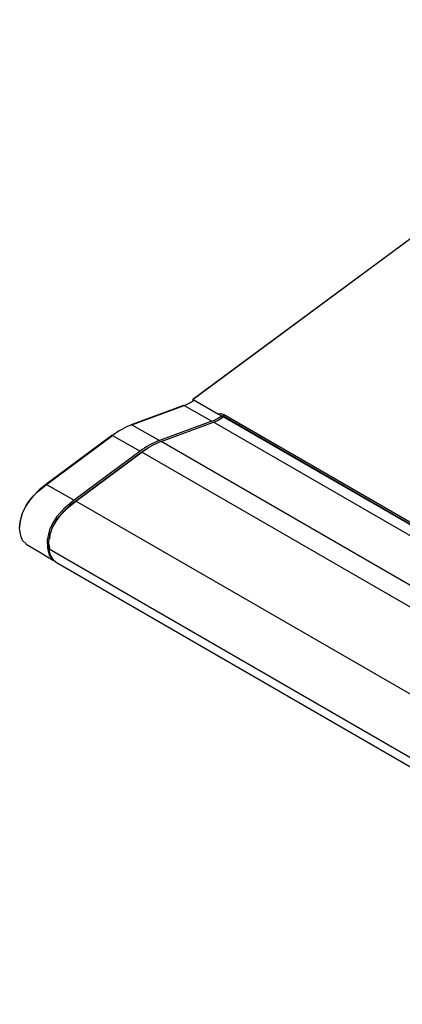
# Model space of a CAD drawing. Extents: x 8.3 to 86.1, y 0 to 62.5.
# Drawn here: x 46.1 to 50.2, y 22.6 to 33.1 of the extents above; entities that cross this region are included whole.
import ezdxf

# ---------------------------------------------------------------- set-up
doc = ezdxf.new("R2010")
doc.units = 0
doc.header["$LTSCALE"] = 2
doc.header["$MEASUREMENT"] = 0
doc.layers.get('0').update_dxf_attribs({"linetype": 'CONTINUOUS'})

msp = doc.modelspace()

# ---------------------------------------------------------------- linework, layer by layer
for p, q in [((54.884, 34.138), (47.958, 29.016)), ((54.891, 34.141), (47.961, 29.016)), ((47.857, 28.953), (47.296, 28.746)), ((47.303, 28.745), (47.863, 28.952)), ((47.863, 28.952), (48.159, 28.784)), ((47.959, 29.007), (47.958, 29.015)), ((47.961, 29.016), (48.23, 28.861)), ((47.967, 29.009), (48.262, 28.842)), ((48.23, 28.86), (48.23, 28.861)), ((48.262, 28.842), (48.265, 28.821)), ((56.582, 24.064), (48.284, 28.855)), ((48.287, 28.834), (48.284, 28.855)), ((56.568, 24.054), (48.287, 28.834)), ((47.303, 28.745), (47.599, 28.578)), ((48.159, 28.784), (47.599, 28.578)), ((47.618, 28.567), (48.179, 28.773)), ((56.474, 23.984), (48.179, 28.773)), ((48.267, 28.82), (48.265, 28.821)), ((48.265, 28.821), (48.267, 28.82)), ((56.563, 24.05), (48.282, 28.83)), ((47.091, 28.632), (46.385, 28.11)), ((46.392, 28.11), (47.098, 28.632)), ((47.098, 28.632), (47.393, 28.464)), ((66.778, 17.506), (47.618, 28.567)), ((47.393, 28.464), (46.687, 27.942)), ((47.396, 28.443), (46.69, 27.921)), ((46.707, 27.93), (47.412, 28.453)), ((47.396, 28.443), (47.398, 28.442)), ((66.572, 17.392), (47.412, 28.453)), ((46.392, 28.11), (46.687, 27.942)), ((65.866, 16.87), (46.707, 27.93)), ((46.42, 27.463), (46.425, 27.419)), ((65.581, 16.356), (46.421, 27.416)), ((46.487, 27.283), (65.647, 16.222))]:
    msp.add_line(p, q)
at = {"flags": 128}
for points in [[(47.961, 29.016), (47.96, 29.016), (47.959, 29.017), (47.959, 29.017), (47.958, 29.016), (47.958, 29.016), (47.958, 29.016), (47.958, 29.015), (47.958, 29.015)], [(47.967, 29.009), (47.965, 29.01), (47.963, 29.011), (47.962, 29.011), (47.961, 29.01), (47.96, 29.009), (47.959, 29.008), (47.959, 29.007), (47.959, 29.005)], [(46.176, 27.473), (46.137, 27.509), (46.12, 27.548), (46.109, 27.594), (46.105, 27.647), (46.109, 27.705), (46.132, 27.795), (46.176, 27.884), (46.212, 27.937), (46.254, 27.987), (46.296, 28.03), (46.392, 28.11)], [(46.383, 28.105), (46.315, 28.05), (46.248, 27.985), (46.209, 27.938), (46.173, 27.885), (46.131, 27.8), (46.109, 27.714), (46.105, 27.659), (46.106, 27.654)], [(46.687, 27.942), (46.579, 27.85), (46.504, 27.765), (46.455, 27.69), (46.425, 27.624), (46.4, 27.515), (46.402, 27.428), (46.421, 27.354), (46.467, 27.297), (46.468, 27.297)], [(46.421, 27.416), (46.418, 27.499), (46.431, 27.576), (46.458, 27.649), (46.498, 27.719), (46.554, 27.792), (46.624, 27.863), (46.707, 27.93)], [(46.69, 27.921), (46.643, 27.884), (46.573, 27.82), (46.506, 27.74), (46.457, 27.657), (46.426, 27.569), (46.423, 27.524)], [(46.173, 27.472), (46.32, 27.384), (46.468, 27.297)]]:
    msp.add_lwpolyline(points, dxfattribs=at)
for centre, radius, start, end in [((47.859, 28.946), 0.00752, 57.3765, 108.2654), ((47.712, 29.346), 0.422, 290.9349, 307.0916), ((48.01, 29.176), 0.419, 290.9349, 307.0915), ((48.25, 28.787), 0.076, 62.9884, 104.8562), ((48.256, 28.778), 0.0638, 61.1297, 84.6339), ((47.601, 27.966), 0.835, 110.935, 127.0915), ((47.3, 28.739), 0.00845, 114.163, 177.273), ((47.299, 28.739), 0.00752, 57.3765, 108.2654), ((48.029, 29.165), 0.419, 290.9349, 307.0915), ((47.956, 29.238), 0.519, 301.8651, 306.5473), ((47.094, 28.627), 0.00628, 51.6251, 117.0256), ((47.898, 27.795), 0.838, 110.9351, 127.0914), ((47.918, 27.784), 0.838, 110.9351, 127.0914), ((47.945, 27.703), 0.921, 119.7937, 126.6072), ((46.389, 28.106), 0.00555, 133.4074, 194.8721), ((46.388, 28.105), 0.00628, 51.6026, 117.0482), ((46.571, 27.411), 0.15, 177.7792, 236.7051)]:
    msp.add_arc(centre, radius, start, end)

doc.saveas('drawing.dxf')
